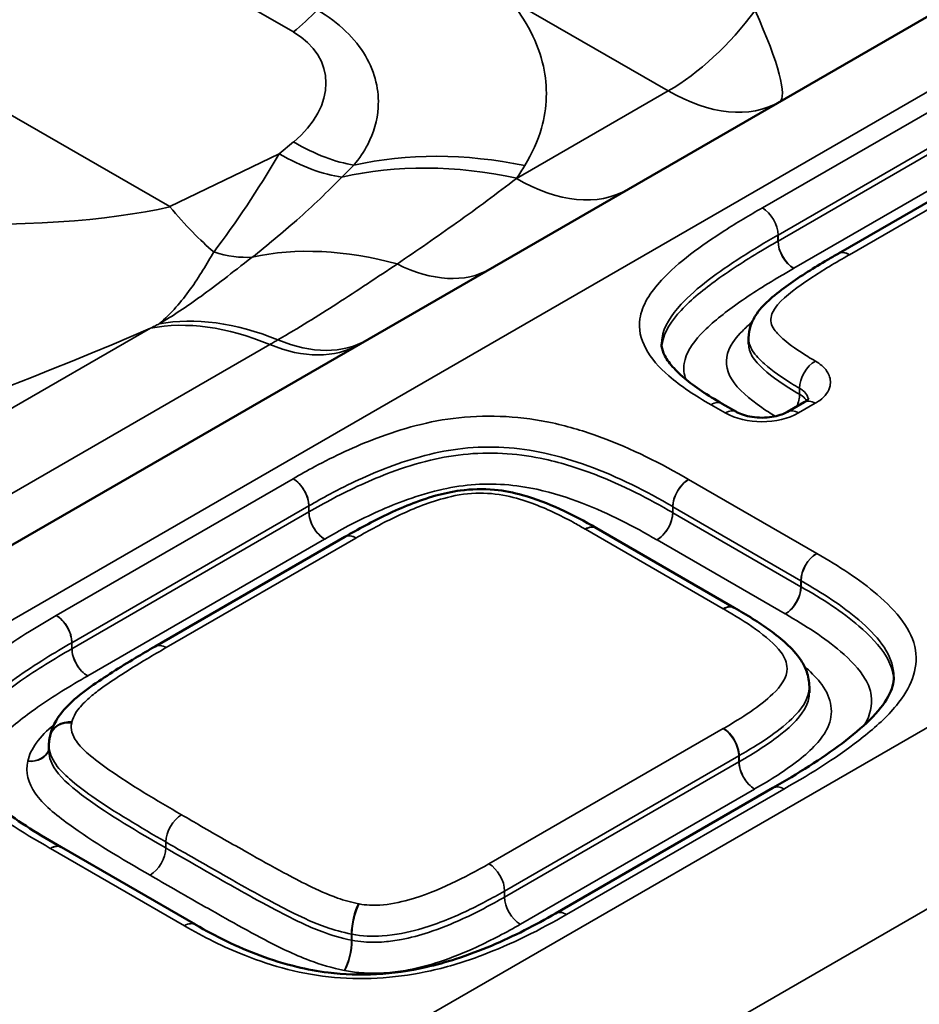
# Model space of a CAD drawing. Units: millimetres. Extents: x 40 to 4231, y -199 to 1148.
# Drawn here: x 1438 to 1448, y 586 to 597 of the extents above; entities that cross this region are included whole.
import ezdxf

# ---------------------------------------------------------------- set-up
doc = ezdxf.new("R2010")
doc.units = ezdxf.units.MM
doc.header["$LTSCALE"] = 4
doc.layers.add('Sichtbar (ISO)', color=7, linetype='Continuous', lineweight=50)
doc.layers.add('Sichtbar schmal (ISO)', color=7, linetype='Continuous', lineweight=35)

msp = doc.modelspace()

# ---------------------------------------------------------------- linework, layer by layer
at = {"layer": 'Sichtbar (ISO)'}
for p, q in [((1429.313, 585.883), (1448.563, 596.997)), ((1449.072, 595.285), (1446.918, 594.041)), ((1446.918, 594.041), (1446.917, 594.04)), ((1445.948, 593.129), (1445.948, 593.064)), ((1446.549, 592.435), (1446.369, 592.331)), ((1445.663, 592.419), (1445.661, 592.421)), ((1445.817, 592.331), (1445.663, 592.419)), ((1444.306, 591.074), (1444.304, 591.075)), ((1445.794, 590.215), (1444.306, 591.074)), ((1441.587, 590.979), (1439.538, 589.796)), ((1441.589, 590.98), (1441.587, 590.979)), ((1446.605, 589.361), (1446.605, 589.296)), ((1438.391, 588.727), (1438.391, 588.662)), ((1446.211, 588.267), (1443.863, 586.912)), ((1446.212, 588.268), (1446.211, 588.267)), ((1438.527, 587.626), (1438.524, 587.628)), ((1439.974, 586.791), (1438.527, 587.626)), ((1439.976, 586.79), (1439.974, 586.791))]:
    msp.add_line(p, q, dxfattribs=at)
msp.add_ellipse((1446.029, 590.202), major_axis=(-0.279, 0.061), ratio=0.228286, start_param=0.621026, end_param=0.633812, dxfattribs=at)
for points, knots in [([(1445.948, 593.129), (1445.948, 593.177), (1445.957, 593.221), (1445.987, 593.311), (1446.011, 593.353), (1446.082, 593.456), (1446.133, 593.505), (1446.245, 593.605), (1446.311, 593.655), (1446.446, 593.752), (1446.516, 593.798), (1446.657, 593.888), (1446.729, 593.931), (1446.84, 593.996), (1446.878, 594.018), (1446.917, 594.04)], [0.1156987, 0.1156987, 0.1156987, 0.1156987, 0.1274854, 0.1274854, 0.1432077, 0.1432077, 0.1712239, 0.1712239, 0.2088653, 0.2088653, 0.2465066, 0.2465066, 0.2841479, 0.2841479, 0.3039054, 0.3039054, 0.3039054, 0.3039054]), ([(1445.008, 593.063), (1445.008, 593.031), (1445.015, 593), (1445.046, 592.928), (1445.075, 592.882), (1445.151, 592.79), (1445.199, 592.743), (1445.311, 592.648), (1445.374, 592.601), (1445.511, 592.509), (1445.585, 592.464), (1445.661, 592.421)], [0.3292022, 0.3292022, 0.3292022, 0.3292022, 0.3717551, 0.3717551, 0.414308, 0.414308, 0.4568608, 0.4568608, 0.4994137, 0.4994137, 0.5419666, 0.5419666, 0.5419666, 0.5419666]), ([(1446.596, 592.474), (1446.596, 592.474), (1446.596, 592.474), (1446.596, 592.473), (1446.595, 592.471), (1446.589, 592.464), (1446.584, 592.459), (1446.569, 592.448), (1446.56, 592.441), (1446.549, 592.435)], [0.07631925, 0.07631925, 0.07631925, 0.07631925, 0.07683648, 0.07683648, 0.08783178, 0.08783178, 0.09882707, 0.09882707, 0.10982237, 0.10982237, 0.10982237, 0.10982237]), ([(1446.369, 592.331), (1446.353, 592.322), (1446.332, 592.312), (1446.284, 592.295), (1446.255, 592.287), (1446.192, 592.274), (1446.157, 592.27), (1446.085, 592.267), (1446.048, 592.269), (1445.978, 592.277), (1445.944, 592.283), (1445.885, 592.3), (1445.859, 592.309), (1445.83, 592.323), (1445.823, 592.327), (1445.817, 592.331)], [0, 0, 0, 0, 0.223571, 0.223571, 0.463261, 0.463261, 0.716671, 0.716671, 0.976726, 0.976726, 1.234638, 1.234638, 1.481571, 1.481571, 1.570796, 1.570796, 1.570796, 1.570796]), ([(1441.589, 590.98), (1441.732, 591.064), (1441.882, 591.146), (1442.204, 591.298), (1442.373, 591.37), (1442.653, 591.449), (1442.743, 591.469), (1442.953, 591.497), (1443.08, 591.501), (1443.31, 591.48), (1443.412, 591.458), (1443.653, 591.391), (1443.783, 591.339), (1444.048, 591.219), (1444.18, 591.148), (1444.304, 591.075)], [0, 0, 0, 0, 0.0738626, 0.0738626, 0.1477252, 0.1477252, 0.1782411, 0.1782411, 0.2173893, 0.2173893, 0.2518766, 0.2518766, 0.3060397, 0.3060397, 0.369313, 0.369313, 0.369313, 0.369313]), ([(1445.796, 590.214), (1445.862, 590.176), (1445.928, 590.137), (1446.056, 590.056), (1446.119, 590.014), (1446.241, 589.925), (1446.3, 589.879), (1446.412, 589.775), (1446.467, 589.72), (1446.54, 589.607), (1446.561, 589.567), (1446.594, 589.473), (1446.605, 589.417), (1446.605, 589.361)], [0, 0, 0, 0, 0.0333882, 0.0333882, 0.0667765, 0.0667765, 0.1001647, 0.1001647, 0.1335529, 0.1335529, 0.1492321, 0.1492321, 0.1669412, 0.1669412, 0.1669412, 0.1669412]), ([(1438.405, 588.836), (1438.418, 588.895), (1438.441, 588.948), (1438.509, 589.066), (1438.561, 589.124), (1438.687, 589.245), (1438.762, 589.303), (1438.918, 589.415), (1438.998, 589.468), (1439.16, 589.571), (1439.243, 589.622), (1439.396, 589.714), (1439.467, 589.755), (1439.538, 589.796)], [0.0001204, 0.0001204, 0.0001204, 0.0001204, 0.0195333, 0.0195333, 0.0501965, 0.0501965, 0.093753, 0.093753, 0.1373095, 0.1373095, 0.180866, 0.180866, 0.2177825, 0.2177825, 0.2177825, 0.2177825]), ([(1447.518, 589.468), (1447.518, 589.402), (1447.5, 589.333), (1447.413, 589.176), (1447.344, 589.09), (1447.171, 588.919), (1447.069, 588.833), (1446.848, 588.666), (1446.728, 588.584), (1446.477, 588.423), (1446.346, 588.345), (1446.212, 588.268)], [-0.3607366, -0.3607366, -0.3607366, -0.3607366, -0.2885893, -0.2885893, -0.216442, -0.216442, -0.1442946, -0.1442946, -0.0721473, -0.0721473, 0, 0, 0, 0]), ([(1438.391, 588.727), (1438.391, 588.735), (1438.391, 588.742), (1438.392, 588.757), (1438.393, 588.764), (1438.394, 588.779), (1438.395, 588.786), (1438.397, 588.801), (1438.399, 588.808), (1438.402, 588.822), (1438.404, 588.83), (1438.405, 588.837)], [0.25723335, 0.25723335, 0.25723335, 0.25723335, 0.25929508, 0.25929508, 0.26135681, 0.26135681, 0.26341853, 0.26341853, 0.26548026, 0.26548026, 0.26754199, 0.26754199, 0.26754199, 0.26754199]), ([(1437.406, 588.647), (1437.406, 588.592), (1437.42, 588.537), (1437.488, 588.41), (1437.547, 588.336), (1437.695, 588.189), (1437.781, 588.115), (1437.972, 587.971), (1438.075, 587.9), (1438.293, 587.761), (1438.407, 587.694), (1438.524, 587.628)], [0.3300283, 0.3300283, 0.3300283, 0.3300283, 0.3929296, 0.3929296, 0.4558308, 0.4558308, 0.5187321, 0.5187321, 0.5816333, 0.5816333, 0.6445345, 0.6445345, 0.6445345, 0.6445345]), ([(1439.976, 586.79), (1440.083, 586.727), (1440.194, 586.667), (1440.426, 586.555), (1440.547, 586.503), (1440.8, 586.409), (1440.933, 586.368), (1441.18, 586.308), (1441.292, 586.287), (1441.577, 586.252), (1441.755, 586.246), (1442.109, 586.266), (1442.288, 586.292), (1442.574, 586.356), (1442.683, 586.386), (1442.92, 586.463), (1443.047, 586.511), (1443.415, 586.667), (1443.645, 586.786), (1443.863, 586.912)], [0, 0, 0, 0, 0.0597154, 0.0597154, 0.1194307, 0.1194307, 0.1791461, 0.1791461, 0.2268506, 0.2268506, 0.2971052, 0.2971052, 0.3704178, 0.3704178, 0.4185576, 0.4185576, 0.478273, 0.478273, 0.5971536, 0.5971536, 0.5971536, 0.5971536])]:
    msp.add_open_spline(points, degree=3, knots=knots, dxfattribs=at)
at = {"layer": 'Sichtbar schmal (ISO)'}
for p, q in [((1504.278, 628.352), (940.855, 303.06)), ((946.803, 299.626), (1510.226, 624.918)), ((1511.426, 623.651), (948.003, 298.359)), ((1396.117, 622.366), (1441.032, 596.435)), ((1439.697, 594.548), (1393.656, 621.13)), ((1445.081, 595.799), (1443.359, 596.793)), ((1448.349, 595.834), (1446.098, 594.535)), ((1443.44, 594.851), (1445.081, 595.799)), ((1446.268, 594.241), (1448.518, 595.54)), ((1446.268, 594.176), (1448.518, 595.475)), ((1441.032, 595.247), (1440.878, 595.12)), ((1447.038, 594.029), (1449.192, 595.273)), ((1440.878, 595.12), (1439.697, 594.548)), ((1448.688, 595.181), (1446.437, 593.882)), ((1446.266, 594.175), (1446.266, 594.24)), ((1446.268, 594.241), (1446.268, 594.176)), ((1432.383, 589.133), (1439.487, 593.234)), ((1433.673, 588.957), (1440.777, 593.058)), ((1446.5, 592.521), (1446.5, 592.586)), ((1445.543, 592.408), (1445.697, 592.319)), ((1446.489, 592.319), (1446.669, 592.423)), ((1441.028, 591.608), (1438.47, 590.131)), ((1446.684, 590.801), (1445.3, 591.6)), ((1438.64, 589.837), (1441.198, 591.314)), ((1441.198, 591.249), (1441.198, 591.314)), ((1441.199, 591.315), (1441.199, 591.25)), ((1445.129, 591.242), (1445.129, 591.307)), ((1445.13, 591.306), (1446.514, 590.507)), ((1445.13, 591.306), (1445.13, 591.241)), ((1438.64, 589.772), (1441.198, 591.249)), ((1445.13, 591.241), (1446.514, 590.442)), ((1444.186, 591.062), (1445.674, 590.203)), ((1441.368, 590.955), (1438.81, 589.478)), ((1439.658, 589.784), (1441.707, 590.967)), ((1446.344, 590.148), (1444.96, 590.947)), ((1446.514, 590.442), (1446.514, 590.507)), ((1446.515, 590.506), (1446.515, 590.441)), ((1438.639, 589.771), (1438.639, 589.837)), ((1438.64, 589.837), (1438.64, 589.772)), ((1445.674, 588.909), (1443.143, 587.448)), ((1443.313, 587.154), (1445.844, 588.615)), ((1445.844, 588.55), (1445.844, 588.615)), ((1445.846, 588.617), (1445.846, 588.551)), ((1443.313, 587.089), (1445.844, 588.55)), ((1446.014, 588.256), (1443.483, 586.795)), ((1443.983, 586.9), (1446.331, 588.256)), ((1439.653, 587.684), (1439.653, 587.619)), ((1438.407, 587.614), (1439.854, 586.779)), ((1443.313, 587.154), (1443.313, 587.089)), ((1441.66, 586.623), (1441.66, 586.689)), ((1441.664, 586.688), (1441.664, 586.623))]:
    msp.add_line(p, q, dxfattribs=at)
for centre, major_axis, ratio, start_param, end_param in [((1440.679, 598.148), (1.2, 2.078), 0.57735, 4.13643, 4.295501), ((1445.081, 597.758), (-1.2, -2.078), 0.57735, 0.785398, 1.371084), ((1445.081, 597.758), (1.2, -2.078), 0.137544, 0, 0.940659), ((1440.183, 595.736), (1.185, 0.278), 0.680497, 5.339628, 6.910424), ((1445.081, 597.758), (1.2, -2.078), 0.57735, 5.497787, 6.283185), ((1440.679, 596.96), (1.525, -1.853), 0.444696, 5.41288, 5.827281), ((1440.29, 597.975), (2.082, 5.206), 0.317986, 3.996251, 4.263584), ((1440.525, 596.833), (1.525, -1.853), 0.444696, 5.41288, 5.844196), ((1443.53, 591.399), (3.739, -2.319), 0.7687, 2.015682, 2.477251), ((1443.444, 591.263), (3.682, -2.408), 0.763848, 2.034132, 2.510719), ((1420.425, 580.295), (22.519, 16.458), 0.064288, 5.880268, 5.897182), ((1420.425, 583.887), (23.508, 12.979), 0.178069, 5.958859, 5.975774), ((1443.44, 596.811), (1.2, -2.078), 0.57735, 5.497787, 6.283185), ((1432.705, 596.572), (7.952, -1.413), 0.214961, 4.79864, 5.823588), ((1439.109, 597.403), (-1.744, 3.6), 0.252833, 2.35526, 2.622594), ((1446.098, 594.339), (-0.119, 0.208), 0.573823, 3.930018, 5.500814), ((1446.098, 594.339), (0.12, -0.208), 0.57735, 0.785398, 2.356194), ((1446.435, 594.076), (0.119, -0.208), 0.573823, 3.930018, 5.500814), ((1446.437, 594.078), (-0.12, 0.208), 0.57735, 0.785398, 2.356194), ((1439.534, 596.065), (1.41, -1.942), 0.498831, 5.696379, 5.976261), ((1442.514, 590.218), (-2.934, 3.279), 0.686113, 5.464755, 5.914982), ((1447.035, 593.832), (-0.119, 0.209), 0.572666, 5.501795, 6.283185), ((1447.038, 593.833), (-0.12, 0.208), 0.57735, 5.497787, 6.283185), ((1441.953, 595.952), (1.2, -2.078), 0.550486, 5.593627, 6.283185), ((1441.214, 589.249), (-2.2, 3.811), 0.57735, 5.638563, 6.086252), ((1441.305, 589.302), (-2.231, 3.793), 0.582664, 5.6338, 6.074232), ((1434.275, 592.949), (9.16, 2.938), 0.161244, 4.408659, 5.265056), ((1440.625, 595.185), (1.2, -2.078), 0.575588, 5.638459, 6.283185), ((1440.539, 595.136), (1.2, -2.078), 0.57735, 5.638563, 6.283185), ((1446.67, 592.684), (0.12, 0.208), 0.578416, 0.786324, 2.35712), ((1445.543, 592.212), (0.119, 0.209), 0.572523, 0, 0.781269), ((1445.543, 592.212), (0.12, 0.208), 0.57735, 0, 0.785398), ((1446.33, 592.423), (-0.12, -0.208), 0.578416, 1.73388, 2.35712), ((1446.669, 592.227), (-0.12, 0.208), 0.57735, 5.497787, 6.283185), ((1445.697, 592.123), (0.12, 0.208), 0.57735, 0, 0.785398), ((1446.489, 592.123), (-0.12, 0.208), 0.57735, 5.497787, 6.283185), ((1446.093, 592.548), (0.56, 0), 0.57735, 3.926991, 5.497787), ((1441.028, 591.412), (-0.12, 0.208), 0.57735, 3.926991, 5.497787), ((1441.029, 591.412), (0.121, -0.207), 0.580991, 0.782215, 2.353012), ((1445.3, 591.404), (0.121, 0.207), 0.580753, 0.788371, 2.359168), ((1445.3, 591.404), (-0.12, -0.208), 0.57735, 3.926991, 5.497787), ((1441.368, 591.151), (0.12, -0.208), 0.57735, 3.926991, 5.497787), ((1441.37, 591.152), (-0.121, 0.207), 0.580991, 0.782215, 2.353012), ((1444.958, 591.144), (-0.121, -0.207), 0.580753, 0.788371, 2.359168), ((1444.96, 591.143), (0.12, 0.208), 0.57735, 3.926991, 5.497787), ((1444.182, 590.868), (0.122, 0.207), 0.582298, 0, 0.789739), ((1444.186, 590.866), (0.12, 0.208), 0.57735, 0, 0.785398), ((1441.707, 590.771), (-0.12, 0.208), 0.57735, 5.497787, 6.283185), ((1441.71, 590.773), (-0.121, 0.207), 0.581859, 5.493836, 6.283185), ((1446.684, 590.605), (0.12, 0.208), 0.57735, 0.785398, 2.356194), ((1446.684, 590.605), (-0.119, -0.208), 0.573696, 3.923856, 5.494652), ((1446.344, 590.344), (-0.12, -0.208), 0.57735, 0.785398, 2.356194), ((1446.347, 590.343), (0.119, 0.208), 0.573696, 3.923856, 5.494652), ((1445.674, 590.007), (0.12, 0.208), 0.57735, 0, 0.785398), ((1445.678, 590.005), (0.118, 0.209), 0.572163, 0, 0.780966), ((1438.47, 589.935), (0.12, -0.208), 0.57735, 0.785398, 2.356194), ((1438.47, 589.935), (-0.119, 0.208), 0.574181, 3.929713, 5.50051), ((1438.808, 589.673), (0.119, -0.208), 0.574181, 3.929713, 5.50051), ((1438.81, 589.674), (-0.12, 0.208), 0.57735, 0.785398, 2.356194), ((1439.658, 589.588), (-0.12, 0.208), 0.57735, 5.497787, 6.283185), ((1438.64, 588.785), (-0.235, 0.05), 0.810506, 4.881752, 6.277036), ((1438.637, 588.775), (-0.232, 0.062), 0.807042, 4.923772, 6.283185), ((1445.674, 588.713), (0.12, -0.208), 0.57735, 0.785398, 2.356194), ((1445.678, 588.715), (0.118, -0.209), 0.572211, 0.78979, 2.360587), ((1438.163, 588.753), (0.235, -0.05), 0.810506, 4.881752, 6.156266), ((1438.163, 588.752), (0.232, -0.062), 0.807042, 4.923772, 6.217875), ((1446.014, 588.452), (-0.12, 0.208), 0.57735, 0.785398, 2.356194), ((1446.014, 588.452), (-0.118, 0.209), 0.572211, 0.78979, 2.360587), ((1446.331, 588.06), (-0.12, 0.208), 0.57735, 5.497787, 6.283185), ((1446.331, 588.06), (-0.119, 0.208), 0.574263, 5.50044, 6.283185), ((1439.823, 587.782), (0.12, 0.208), 0.57735, 0.785398, 2.356194), ((1438.406, 587.419), (0.118, 0.209), 0.570469, 0, 0.779543), ((1438.407, 587.418), (0.12, 0.208), 0.57735, 0, 0.785398), ((1439.483, 587.521), (0.12, 0.208), 0.57735, 3.926991, 5.497787), ((1443.143, 587.252), (0.12, -0.208), 0.57735, 0.785398, 2.356194), ((1441.736, 586.82), (-0.046, -0.236), 0.259614, 3.782408, 5.353204), ((1441.743, 586.819), (-0.047, -0.235), 0.269507, 3.784511, 5.355308), ((1443.483, 586.991), (-0.12, 0.208), 0.57735, 0.785398, 2.356194), ((1443.983, 586.704), (-0.12, 0.208), 0.57735, 5.497787, 6.283185), ((1439.854, 586.583), (0.12, 0.208), 0.57735, 0, 0.785398), ((1439.854, 586.583), (0.121, 0.207), 0.581555, 0, 0.78908), ((1441.584, 586.492), (0.046, 0.236), 0.259614, 3.782408, 5.353204), ((1441.585, 586.492), (-0.047, -0.235), 0.269507, 0.642919, 2.213715)]:
    msp.add_ellipse(centre, major_axis=major_axis, ratio=ratio, start_param=start_param, end_param=end_param, dxfattribs=at)
for points, knots in [([(1443.359, 596.793), (1443.548, 596.563), (1443.676, 596.317), (1443.781, 595.842), (1443.774, 595.617), (1443.672, 595.259), (1443.611, 595.123), (1443.53, 594.992)], [-0.4010501, -0.4010501, -0.4010501, -0.4010501, -0.2357351, -0.2357351, -0.0906673, -0.0906673, 0, 0, 0, 0]), ([(1441.685, 594.997), (1441.744, 595.068), (1441.794, 595.143), (1441.899, 595.346), (1441.938, 595.48), (1441.959, 595.799), (1441.919, 595.991), (1441.703, 596.359), (1441.527, 596.536), (1441.29, 596.673)], [0, 0, 0, 0, 0.0906673, 0.0906673, 0.2357351, 0.2357351, 0.4243231, 0.4243231, 0.6061186, 0.6061186, 0.6061186, 0.6061186]), ([(1440.586, 594.001), (1440.751, 594.132), (1440.913, 594.267), (1441.24, 594.556), (1441.404, 594.711), (1441.555, 594.867)], [0, 0, 0, 0, 0.1205754, 0.1205754, 0.2549735, 0.2549735, 0.2549735, 0.2549735]), ([(1442.151, 593.928), (1442.371, 594.076), (1442.586, 594.225), (1443.019, 594.534), (1443.235, 594.694), (1443.44, 594.851)], [0, 0, 0, 0, 0.1242306, 0.1242306, 0.2589546, 0.2589546, 0.2589546, 0.2589546]), ([(1446.098, 594.535), (1445.959, 594.456), (1445.822, 594.374), (1445.433, 594.124), (1445.191, 593.951), (1445.008, 593.754), (1444.886, 593.624), (1444.798, 593.483), (1444.74, 593.118), (1444.876, 592.901), (1445.217, 592.607), (1445.375, 592.503), (1445.543, 592.408)], [0, 0, 0, 0, 0.0732643, 0.0732643, 0.2173206, 0.2173206, 0.2173206, 0.3126903, 0.3126903, 0.4537834, 0.4537834, 0.5419666, 0.5419666, 0.5419666, 0.5419666]), ([(1446.098, 594.535), (1446.098, 594.535), (1446.098, 594.535), (1446.098, 594.535), (1446.098, 594.535), (1446.098, 594.535)], [-0.00006091477, -0.00006091477, -0.00006091477, -0.00006091477, -0.00003045738, -0.00003045738, 0, 0, 0, 0]), ([(1445.009, 593.063), (1445.009, 593.084), (1445.01, 593.106), (1445.033, 593.251), (1445.109, 593.375), (1445.219, 593.493), (1445.387, 593.673), (1445.619, 593.841), (1445.997, 594.083), (1446.13, 594.163), (1446.266, 594.24)], [-0.3292022, -0.3292022, -0.3292022, -0.3292022, -0.3126903, -0.3126903, -0.2173206, -0.2173206, -0.2173206, -0.0732643, -0.0732643, 0, 0, 0, 0]), ([(1446.266, 594.24), (1446.267, 594.24), (1446.267, 594.241), (1446.267, 594.241), (1446.267, 594.241), (1446.268, 594.241)], [0, 0, 0, 0, 0.00003045738, 0.00003045738, 0.00006091477, 0.00006091477, 0.00006091477, 0.00006091477]), ([(1445.01, 593.035), (1445.011, 593.044), (1445.012, 593.054), (1445.036, 593.199), (1445.118, 593.319), (1445.219, 593.427), (1445.333, 593.55), (1445.467, 593.657), (1445.769, 593.875), (1445.94, 593.983), (1446.165, 594.117), (1446.216, 594.146), (1446.266, 594.175)], [-0.2755976, -0.2755976, -0.2755976, -0.2755976, -0.2705365, -0.2705365, -0.1995355, -0.1995355, -0.1995355, -0.118098, -0.118098, -0.0261486, -0.0261486, 0, 0, 0, 0]), ([(1446.266, 594.175), (1446.267, 594.175), (1446.267, 594.175), (1446.267, 594.175), (1446.267, 594.176), (1446.268, 594.176)], [0, 0, 0, 0, 0.0002132017, 0.0002132017, 0.0004264034, 0.0004264034, 0.0004264034, 0.0004264034]), ([(1440.172, 594.059), (1440.099, 593.932), (1440.017, 593.793), (1439.823, 593.524), (1439.712, 593.393), (1439.582, 593.282)], [0, 0, 0, 0, 0.0808854, 0.0808854, 0.1586134, 0.1586134, 0.1586134, 0.1586134]), ([(1446.67, 592.88), (1446.642, 592.896), (1446.614, 592.912), (1446.49, 592.989), (1446.397, 593.052), (1446.279, 593.158), (1446.241, 593.196), (1446.215, 593.238), (1446.185, 593.286), (1446.182, 593.34), (1446.214, 593.423), (1446.236, 593.456), (1446.353, 593.592), (1446.483, 593.683), (1446.749, 593.861), (1446.891, 593.945), (1447.035, 594.027)], [0, 0, 0, 0, 0.0147234, 0.0147234, 0.067902, 0.067902, 0.0963971, 0.0963971, 0.0963971, 0.1296057, 0.1296057, 0.1519527, 0.1519527, 0.2279291, 0.2279291, 0.3039054, 0.3039054, 0.3039054, 0.3039054]), ([(1447.035, 594.027), (1447.036, 594.028), (1447.036, 594.028), (1447.037, 594.029), (1447.038, 594.029), (1447.038, 594.029)], [-0.0005655992, -0.0005655992, -0.0005655992, -0.0005655992, -0.0002827996, -0.0002827996, 0, 0, 0, 0]), ([(1439.582, 593.282), (1439.729, 593.368), (1439.878, 593.467), (1440.197, 593.698), (1440.357, 593.825), (1440.586, 594.001)], [0, 0, 0, 0, 0.1248385, 0.1248385, 0.2496769, 0.2496769, 0.2496769, 0.2496769]), ([(1440.865, 593.109), (1441.084, 593.236), (1441.296, 593.367), (1441.725, 593.643), (1441.941, 593.788), (1442.151, 593.928)], [0, 0, 0, 0, 0.1097229, 0.1097229, 0.2305527, 0.2305527, 0.2305527, 0.2305527]), ([(1446.435, 593.88), (1446.385, 593.852), (1446.336, 593.823), (1446.116, 593.693), (1445.95, 593.588), (1445.661, 593.379), (1445.534, 593.277), (1445.43, 593.166), (1445.34, 593.069), (1445.271, 592.964), (1445.243, 592.796), (1445.25, 592.737), (1445.273, 592.68)], [0, 0, 0, 0, 0.0261486, 0.0261486, 0.118098, 0.118098, 0.1995355, 0.1995355, 0.1995355, 0.2705365, 0.2705365, 0.308458, 0.308458, 0.308458, 0.308458]), ([(1446.437, 593.882), (1446.437, 593.882), (1446.437, 593.881), (1446.436, 593.881), (1446.435, 593.881), (1446.435, 593.88)], [-0.0004264034, -0.0004264034, -0.0004264034, -0.0004264034, -0.0002132017, -0.0002132017, 0, 0, 0, 0]), ([(1439.487, 593.234), (1439.502, 593.242), (1439.518, 593.25), (1439.55, 593.266), (1439.566, 593.274), (1439.582, 593.282)], [0, 0, 0, 0, 0.00813621, 0.00813621, 0.01627242, 0.01627242, 0.01627242, 0.01627242]), ([(1446.236, 592.283), (1446.186, 592.314), (1446.137, 592.345), (1445.956, 592.471), (1445.835, 592.572), (1445.764, 592.686), (1445.701, 592.786), (1445.694, 592.897), (1445.765, 593.071), (1445.816, 593.14), (1445.881, 593.204), (1445.913, 593.237), (1445.948, 593.268), (1445.984, 593.299)], [0.016791, 0.016791, 0.016791, 0.016791, 0.0439674, 0.0439674, 0.1224618, 0.1224618, 0.1224618, 0.1909676, 0.1909676, 0.2387664, 0.2387664, 0.2387664, 0.2629221, 0.2629221, 0.2629221, 0.2629221]), ([(1440.777, 593.058), (1440.792, 593.066), (1440.806, 593.075), (1440.836, 593.092), (1440.85, 593.1), (1440.865, 593.109)], [0, 0, 0, 0, 0.00757861, 0.00757861, 0.01517028, 0.01517028, 0.01517028, 0.01517028]), ([(1445.95, 593.129), (1445.951, 593.084), (1445.963, 593.037), (1445.989, 592.995), (1446.025, 592.938), (1446.071, 592.892), (1446.208, 592.77), (1446.308, 592.702), (1446.441, 592.62), (1446.47, 592.603), (1446.5, 592.586)], [-0.1156987, -0.1156987, -0.1156987, -0.1156987, -0.0963971, -0.0963971, -0.0963971, -0.067902, -0.067902, -0.0147234, -0.0147234, 0, 0, 0, 0]), ([(1445.949, 593.065), (1445.949, 593.019), (1445.962, 592.973), (1445.989, 592.929), (1446.046, 592.839), (1446.151, 592.748), (1446.345, 592.614), (1446.421, 592.566), (1446.5, 592.521)], [-0.1624794, -0.1624794, -0.1624794, -0.1624794, -0.1224618, -0.1224618, -0.1224618, -0.0439674, -0.0439674, 0, 0, 0, 0]), ([(1446.669, 592.423), (1446.686, 592.433), (1446.702, 592.444), (1446.777, 592.5), (1446.816, 592.554), (1446.838, 592.654), (1446.832, 592.698), (1446.796, 592.772), (1446.771, 592.803), (1446.718, 592.849), (1446.695, 592.865), (1446.67, 592.88)], [-0.1098224, -0.1098224, -0.1098224, -0.1098224, -0.1006688, -0.1006688, -0.0638042, -0.0638042, -0.0354468, -0.0354468, -0.0136334, -0.0136334, 0, 0, 0, 0]), ([(1446.5, 592.586), (1446.514, 592.578), (1446.527, 592.568), (1446.557, 592.542), (1446.572, 592.525), (1446.587, 592.494), (1446.591, 592.481), (1446.592, 592.468)], [0, 0, 0, 0, 0.01363337, 0.01363337, 0.03544675, 0.03544675, 0.05017069, 0.05017069, 0.05017069, 0.05017069]), ([(1446.5, 592.521), (1446.522, 592.508), (1446.541, 592.493), (1446.563, 592.468), (1446.569, 592.46), (1446.575, 592.452)], [-0.01568891, -0.01568891, -0.01568891, -0.01568891, -0.01268891, -0.01268891, -0.011251989, -0.011251989, -0.011251989, -0.011251989]), ([(1445.543, 592.408), (1445.543, 592.408), (1445.543, 592.408), (1445.543, 592.408), (1445.543, 592.408), (1445.543, 592.408)], [-0.00008327276, -0.00008327276, -0.00008327276, -0.00008327276, -0.00004163638, -0.00004163638, 0, 0, 0, 0]), ([(1445.3, 591.6), (1445.007, 591.771), (1444.691, 591.933), (1444.179, 592.12), (1444.01, 592.172), (1443.831, 592.211), (1443.508, 592.281), (1443.155, 592.304), (1442.498, 592.233), (1442.202, 592.148), (1441.694, 591.957), (1441.473, 591.852), (1441.183, 591.697), (1441.105, 591.653), (1441.029, 591.608)], [0, 0, 0, 0, 0.155862, 0.155862, 0.2269202, 0.2269202, 0.2269202, 0.3551107, 0.3551107, 0.4760016, 0.4760016, 0.5826434, 0.5826434, 0.6234481, 0.6234481, 0.6234481, 0.6234481]), ([(1441.199, 591.315), (1441.274, 591.358), (1441.349, 591.401), (1441.628, 591.55), (1441.84, 591.65), (1442.316, 591.83), (1442.584, 591.905), (1443.155, 591.967), (1443.459, 591.948), (1443.747, 591.885), (1443.906, 591.85), (1444.062, 591.803), (1444.539, 591.629), (1444.845, 591.473), (1445.129, 591.307)], [-0.6234481, -0.6234481, -0.6234481, -0.6234481, -0.5826434, -0.5826434, -0.4760016, -0.4760016, -0.3551107, -0.3551107, -0.2269202, -0.2269202, -0.2269202, -0.155862, -0.155862, 0, 0, 0, 0]), ([(1441.199, 591.25), (1441.284, 591.299), (1441.372, 591.348), (1441.656, 591.498), (1441.862, 591.595), (1442.221, 591.728), (1442.362, 591.773), (1442.513, 591.809), (1442.641, 591.84), (1442.776, 591.863), (1443.199, 591.9), (1443.49, 591.876), (1443.747, 591.82), (1443.944, 591.777), (1444.12, 591.719), (1444.598, 591.535), (1444.874, 591.391), (1445.129, 591.242)], [-0.5289247, -0.5289247, -0.5289247, -0.5289247, -0.4848963, -0.4848963, -0.3905971, -0.3905971, -0.3360053, -0.3360053, -0.3360053, -0.2908297, -0.2908297, -0.2011962, -0.2011962, -0.2011962, -0.1322312, -0.1322312, 0, 0, 0, 0]), ([(1441.029, 591.608), (1441.029, 591.608), (1441.029, 591.608), (1441.028, 591.608), (1441.028, 591.608), (1441.028, 591.608)], [-0.00006325751, -0.00006325751, -0.00006325751, -0.00006325751, -0.00003162876, -0.00003162876, 0, 0, 0, 0]), ([(1445.3, 591.6), (1445.3, 591.6), (1445.3, 591.6), (1445.3, 591.6), (1445.3, 591.6), (1445.3, 591.6)], [-0.00005911136, -0.00005911136, -0.00005911136, -0.00005911136, -0.00002955568, -0.00002955568, 0, 0, 0, 0]), ([(1444.958, 590.948), (1444.71, 591.093), (1444.444, 591.232), (1443.997, 591.404), (1443.836, 591.456), (1443.662, 591.494), (1443.436, 591.543), (1443.192, 591.563), (1442.833, 591.532), (1442.717, 591.512), (1442.606, 591.485), (1442.471, 591.453), (1442.341, 591.412), (1442.007, 591.288), (1441.811, 591.196), (1441.537, 591.052), (1441.453, 591.005), (1441.37, 590.956)], [0, 0, 0, 0, 0.1322312, 0.1322312, 0.2011962, 0.2011962, 0.2011962, 0.2908297, 0.2908297, 0.3360053, 0.3360053, 0.3360053, 0.3905971, 0.3905971, 0.4848963, 0.4848963, 0.5289247, 0.5289247, 0.5289247, 0.5289247]), ([(1441.71, 590.969), (1441.851, 591.051), (1441.998, 591.131), (1442.309, 591.278), (1442.472, 591.346), (1442.655, 591.396), (1442.764, 591.426), (1442.881, 591.447), (1443.115, 591.456), (1443.229, 591.445), (1443.335, 591.423), (1443.431, 591.403), (1443.521, 591.375), (1443.767, 591.285), (1443.914, 591.214), (1444.097, 591.114), (1444.14, 591.089), (1444.182, 591.064)], [0, 0, 0, 0, 0.0750922, 0.0750922, 0.1501794, 0.1501794, 0.1501794, 0.1952398, 0.1952398, 0.2375215, 0.2375215, 0.2375215, 0.2753964, 0.2753964, 0.346639, 0.346639, 0.369313, 0.369313, 0.369313, 0.369313]), ([(1441.198, 591.314), (1441.198, 591.314), (1441.198, 591.314), (1441.199, 591.315), (1441.199, 591.315), (1441.199, 591.315)], [0, 0, 0, 0, 0.00003162876, 0.00003162876, 0.00006325751, 0.00006325751, 0.00006325751, 0.00006325751]), ([(1445.129, 591.307), (1445.129, 591.307), (1445.129, 591.307), (1445.13, 591.306), (1445.13, 591.306), (1445.13, 591.306)], [0, 0, 0, 0, 0.00002955568, 0.00002955568, 0.00005911136, 0.00005911136, 0.00005911136, 0.00005911136]), ([(1441.198, 591.249), (1441.198, 591.249), (1441.198, 591.249), (1441.199, 591.249), (1441.199, 591.249), (1441.199, 591.25)], [-0.0004428026, -0.0004428026, -0.0004428026, -0.0004428026, -0.0002214013, -0.0002214013, 0, 0, 0, 0]), ([(1445.129, 591.242), (1445.129, 591.241), (1445.129, 591.241), (1445.13, 591.241), (1445.13, 591.241), (1445.13, 591.241)], [-0.0004137795, -0.0004137795, -0.0004137795, -0.0004137795, -0.0002068898, -0.0002068898, 0, 0, 0, 0]), ([(1444.182, 591.064), (1444.183, 591.064), (1444.183, 591.064), (1444.184, 591.063), (1444.185, 591.063), (1444.186, 591.062)], [-0.0006024829, -0.0006024829, -0.0006024829, -0.0006024829, -0.0003012414, -0.0003012414, 0, 0, 0, 0]), ([(1441.37, 590.956), (1441.37, 590.956), (1441.369, 590.956), (1441.369, 590.955), (1441.368, 590.955), (1441.368, 590.955)], [0, 0, 0, 0, 0.0002214013, 0.0002214013, 0.0004428026, 0.0004428026, 0.0004428026, 0.0004428026]), ([(1441.707, 590.967), (1441.707, 590.967), (1441.708, 590.968), (1441.709, 590.968), (1441.71, 590.969), (1441.71, 590.969)], [-0.0005488034, -0.0005488034, -0.0005488034, -0.0005488034, -0.0002744017, -0.0002744017, 0, 0, 0, 0]), ([(1444.96, 590.947), (1444.96, 590.947), (1444.96, 590.947), (1444.959, 590.948), (1444.959, 590.948), (1444.958, 590.948)], [0, 0, 0, 0, 0.0002068898, 0.0002068898, 0.0004137795, 0.0004137795, 0.0004137795, 0.0004137795]), ([(1446.331, 588.256), (1446.638, 588.431), (1446.934, 588.617), (1447.322, 588.926), (1447.445, 589.038), (1447.545, 589.158), (1447.7, 589.344), (1447.784, 589.551), (1447.716, 589.974), (1447.548, 590.177), (1447.15, 590.518), (1446.923, 590.665), (1446.684, 590.801)], [0, 0, 0, 0, 0.1618763, 0.1618763, 0.2478257, 0.2478257, 0.2478257, 0.3806487, 0.3806487, 0.5214109, 0.5214109, 0.6475051, 0.6475051, 0.6475051, 0.6475051]), ([(1446.684, 590.801), (1446.684, 590.801), (1446.684, 590.801), (1446.684, 590.801), (1446.684, 590.801), (1446.684, 590.801)], [-0.00006310302, -0.00006310302, -0.00006310302, -0.00006310302, -0.00003155151, -0.00003155151, 0, 0, 0, 0]), ([(1446.514, 590.507), (1446.514, 590.507), (1446.514, 590.507), (1446.515, 590.507), (1446.515, 590.507), (1446.515, 590.506)], [0, 0, 0, 0, 0.00003155151, 0.00003155151, 0.00006310302, 0.00006310302, 0.00006310302, 0.00006310302]), ([(1446.514, 590.442), (1446.514, 590.442), (1446.514, 590.442), (1446.515, 590.441), (1446.515, 590.441), (1446.515, 590.441)], [-0.0004417211, -0.0004417211, -0.0004417211, -0.0004417211, -0.0002208606, -0.0002208606, 0, 0, 0, 0]), ([(1446.515, 590.506), (1446.747, 590.374), (1446.963, 590.233), (1447.336, 589.915), (1447.482, 589.735), (1447.516, 589.521), (1447.518, 589.495), (1447.518, 589.468)], [-0.6475051, -0.6475051, -0.6475051, -0.6475051, -0.5214109, -0.5214109, -0.3806487, -0.3806487, -0.3607366, -0.3607366, -0.3607366, -0.3607366]), ([(1446.515, 590.441), (1446.741, 590.313), (1446.957, 590.174), (1447.258, 589.916), (1447.364, 589.807), (1447.437, 589.684), (1447.476, 589.618), (1447.502, 589.548), (1447.515, 589.464), (1447.516, 589.451), (1447.517, 589.438)], [-0.5530099, -0.5530099, -0.5530099, -0.5530099, -0.4383267, -0.4383267, -0.3654953, -0.3654953, -0.3654953, -0.3267942, -0.3267942, -0.3199164, -0.3199164, -0.3199164, -0.3199164]), ([(1445.674, 590.203), (1445.675, 590.203), (1445.675, 590.202), (1445.677, 590.202), (1445.677, 590.201), (1445.678, 590.201)], [-0.000626092, -0.000626092, -0.000626092, -0.000626092, -0.000313046, -0.000313046, 0, 0, 0, 0]), ([(1445.678, 590.201), (1445.8, 590.132), (1445.918, 590.059), (1446.132, 589.905), (1446.231, 589.823), (1446.299, 589.732), (1446.34, 589.677), (1446.364, 589.619), (1446.365, 589.46), (1446.297, 589.366), (1446.14, 589.215), (1446.057, 589.152), (1445.877, 589.028), (1445.779, 588.969), (1445.678, 588.911)], [0, 0, 0, 0, 0.0640547, 0.0640547, 0.1281044, 0.1281044, 0.1281044, 0.1665422, 0.1665422, 0.2298675, 0.2298675, 0.2811834, 0.2811834, 0.3342129, 0.3342129, 0.3342129, 0.3342129]), ([(1438.47, 590.131), (1438.372, 590.075), (1438.275, 590.017), (1437.952, 589.816), (1437.736, 589.667), (1437.393, 589.36), (1437.257, 589.201), (1437.131, 588.835), (1437.177, 588.624), (1437.319, 588.438), (1437.388, 588.348), (1437.474, 588.262), (1437.805, 587.974), (1438.099, 587.788), (1438.406, 587.615)], [0, 0, 0, 0, 0.0518446, 0.0518446, 0.1772971, 0.1772971, 0.2889608, 0.2889608, 0.419862, 0.419862, 0.419862, 0.4834009, 0.4834009, 0.6445345, 0.6445345, 0.6445345, 0.6445345]), ([(1438.47, 590.131), (1438.47, 590.131), (1438.47, 590.131), (1438.47, 590.131), (1438.47, 590.131), (1438.47, 590.131)], [-0.0000547472, -0.0000547472, -0.0000547472, -0.0000547472, -0.0000273736, -0.0000273736, 0, 0, 0, 0]), ([(1446.347, 590.147), (1446.346, 590.147), (1446.346, 590.147), (1446.345, 590.148), (1446.345, 590.148), (1446.344, 590.148)], [0, 0, 0, 0, 0.0002208606, 0.0002208606, 0.0004417211, 0.0004417211, 0.0004417211, 0.0004417211]), ([(1447.205, 588.955), (1447.262, 589.056), (1447.29, 589.162), (1447.265, 589.328), (1447.243, 589.387), (1447.209, 589.443), (1447.147, 589.55), (1447.051, 589.65), (1446.771, 589.889), (1446.564, 590.022), (1446.347, 590.147)], [0.2582337, 0.2582337, 0.2582337, 0.2582337, 0.3267942, 0.3267942, 0.3654953, 0.3654953, 0.3654953, 0.4383267, 0.4383267, 0.5530099, 0.5530099, 0.5530099, 0.5530099]), ([(1437.407, 588.647), (1437.407, 588.702), (1437.416, 588.756), (1437.485, 588.955), (1437.605, 589.098), (1437.926, 589.385), (1438.134, 589.53), (1438.448, 589.726), (1438.543, 589.782), (1438.639, 589.837)], [-0.3300283, -0.3300283, -0.3300283, -0.3300283, -0.2889608, -0.2889608, -0.1772971, -0.1772971, -0.0518446, -0.0518446, 0, 0, 0, 0]), ([(1437.408, 588.617), (1437.422, 588.784), (1437.529, 588.941), (1437.782, 589.201), (1437.928, 589.315), (1438.259, 589.546), (1438.447, 589.662), (1438.639, 589.771)], [-0.2764402, -0.2764402, -0.2764402, -0.2764402, -0.1863398, -0.1863398, -0.0989908, -0.0989908, 0, 0, 0, 0]), ([(1438.639, 589.837), (1438.639, 589.837), (1438.639, 589.837), (1438.64, 589.837), (1438.64, 589.837), (1438.64, 589.837)], [0, 0, 0, 0, 0.0000273736, 0.0000273736, 0.0000547472, 0.0000547472, 0.0000547472, 0.0000547472]), ([(1438.639, 589.771), (1438.639, 589.771), (1438.639, 589.771), (1438.64, 589.772), (1438.64, 589.772), (1438.64, 589.772)], [-0.0003832304, -0.0003832304, -0.0003832304, -0.0003832304, -0.0001916152, -0.0001916152, 0, 0, 0, 0]), ([(1438.64, 588.981), (1438.646, 589.013), (1438.66, 589.044), (1438.708, 589.123), (1438.749, 589.169), (1438.834, 589.248), (1438.876, 589.282), (1438.989, 589.369), (1439.064, 589.42), (1439.242, 589.536), (1439.346, 589.6), (1439.52, 589.704), (1439.589, 589.744), (1439.658, 589.784)], [0, 0, 0, 0, 0.0207823, 0.0207823, 0.054034, 0.054034, 0.0813709, 0.0813709, 0.124854, 0.124854, 0.181382, 0.181382, 0.2177825, 0.2177825, 0.2177825, 0.2177825]), ([(1446.553, 589.578), (1446.559, 589.573), (1446.565, 589.568), (1446.634, 589.507), (1446.693, 589.447), (1446.74, 589.384), (1446.848, 589.238), (1446.874, 589.072), (1446.744, 588.793), (1446.626, 588.676), (1446.35, 588.457), (1446.185, 588.354), (1446.014, 588.257)], [0.1035225, 0.1035225, 0.1035225, 0.1035225, 0.1072677, 0.1072677, 0.1513042, 0.1513042, 0.1513042, 0.253516, 0.253516, 0.339031, 0.339031, 0.4290709, 0.4290709, 0.4290709, 0.4290709]), ([(1438.808, 589.477), (1438.62, 589.37), (1438.437, 589.257), (1438.12, 589.035), (1437.981, 588.927), (1437.734, 588.674), (1437.638, 588.522), (1437.65, 588.306), (1437.667, 588.248), (1437.695, 588.192)], [0, 0, 0, 0, 0.0989908, 0.0989908, 0.1863398, 0.1863398, 0.2871954, 0.2871954, 0.324974, 0.324974, 0.324974, 0.324974]), ([(1438.81, 589.478), (1438.809, 589.478), (1438.809, 589.478), (1438.808, 589.477), (1438.808, 589.477), (1438.808, 589.477)], [0, 0, 0, 0, 0.0001916152, 0.0001916152, 0.0003832304, 0.0003832304, 0.0003832304, 0.0003832304]), ([(1445.846, 588.617), (1445.951, 588.676), (1446.054, 588.739), (1446.247, 588.87), (1446.337, 588.939), (1446.514, 589.11), (1446.605, 589.229), (1446.605, 589.361)], [-0.3342129, -0.3342129, -0.3342129, -0.3342129, -0.2811834, -0.2811834, -0.2298675, -0.2298675, -0.1669412, -0.1669412, -0.1669412, -0.1669412]), ([(1445.846, 588.551), (1446.011, 588.645), (1446.167, 588.744), (1446.421, 588.945), (1446.523, 589.048), (1446.593, 589.199), (1446.604, 589.247), (1446.604, 589.295)], [-0.4290709, -0.4290709, -0.4290709, -0.4290709, -0.339031, -0.339031, -0.253516, -0.253516, -0.2143645, -0.2143645, -0.2143645, -0.2143645]), ([(1438.163, 588.557), (1438.177, 588.624), (1438.209, 588.69), (1438.305, 588.824), (1438.371, 588.889), (1438.445, 588.952)], [0, 0, 0, 0, 0.04370967, 0.04370967, 0.09322006, 0.09322006, 0.09322006, 0.09322006]), ([(1439.823, 587.978), (1439.552, 588.134), (1439.282, 588.295), (1439.038, 588.465), (1438.959, 588.52), (1438.883, 588.576), (1438.767, 588.679), (1438.721, 588.724), (1438.687, 588.772), (1438.643, 588.835), (1438.62, 588.904), (1438.637, 588.971)], [0, 0, 0, 0, 0.1437556, 0.1437556, 0.1437556, 0.1901923, 0.1901923, 0.2234667, 0.2234667, 0.2234667, 0.267542, 0.267542, 0.267542, 0.267542]), ([(1438.637, 588.971), (1438.638, 588.973), (1438.638, 588.974), (1438.639, 588.978), (1438.639, 588.979), (1438.64, 588.981)], [-0.002177924, -0.002177924, -0.002177924, -0.002177924, -0.001088962, -0.001088962, 0, 0, 0, 0]), ([(1445.678, 588.911), (1445.677, 588.911), (1445.677, 588.911), (1445.675, 588.91), (1445.675, 588.91), (1445.674, 588.909)], [-0.0006203808, -0.0006203808, -0.0006203808, -0.0006203808, -0.0003101904, -0.0003101904, 0, 0, 0, 0]), ([(1438.391, 588.728), (1438.392, 588.655), (1438.422, 588.584), (1438.465, 588.523), (1438.508, 588.462), (1438.561, 588.412), (1438.69, 588.298), (1438.77, 588.238), (1438.853, 588.18), (1439.107, 588.003), (1439.379, 587.842), (1439.653, 587.684)], [-0.2572334, -0.2572334, -0.2572334, -0.2572334, -0.2234667, -0.2234667, -0.2234667, -0.1901923, -0.1901923, -0.1437556, -0.1437556, -0.1437556, 0, 0, 0, 0]), ([(1438.391, 588.662), (1438.392, 588.595), (1438.417, 588.526), (1438.465, 588.458), (1438.535, 588.358), (1438.659, 588.255), (1439.047, 587.973), (1439.351, 587.793), (1439.653, 587.619)], [-0.3042169, -0.3042169, -0.3042169, -0.3042169, -0.2472859, -0.2472859, -0.2472859, -0.1618223, -0.1618223, 0, 0, 0, 0]), ([(1445.844, 588.615), (1445.844, 588.616), (1445.845, 588.616), (1445.845, 588.616), (1445.846, 588.616), (1445.846, 588.617)], [0, 0, 0, 0, 0.0003101904, 0.0003101904, 0.0006203808, 0.0006203808, 0.0006203808, 0.0006203808]), ([(1439.483, 587.325), (1439.178, 587.501), (1438.873, 587.681), (1438.463, 587.978), (1438.329, 588.088), (1438.243, 588.21), (1438.166, 588.319), (1438.132, 588.44), (1438.163, 588.556)], [0, 0, 0, 0, 0.1618223, 0.1618223, 0.2472859, 0.2472859, 0.2472859, 0.3236446, 0.3236446, 0.3236446, 0.3236446]), ([(1438.163, 588.556), (1438.163, 588.556), (1438.163, 588.556), (1438.163, 588.557), (1438.163, 588.557), (1438.163, 588.557)], [0, 0, 0, 0, 0.000155566, 0.000155566, 0.0003111321, 0.0003111321, 0.0003111321, 0.0003111321]), ([(1445.844, 588.55), (1445.844, 588.55), (1445.845, 588.551), (1445.845, 588.551), (1445.846, 588.551), (1445.846, 588.551)], [-0.00008862583, -0.00008862583, -0.00008862583, -0.00008862583, -0.00004431291, -0.00004431291, 0, 0, 0, 0]), ([(1446.014, 588.257), (1446.014, 588.256), (1446.014, 588.256), (1446.014, 588.256), (1446.014, 588.256), (1446.014, 588.256)], [0, 0, 0, 0, 0.00004431291, 0.00004431291, 0.00008862583, 0.00008862583, 0.00008862583, 0.00008862583]), ([(1446.331, 588.256), (1446.331, 588.256), (1446.331, 588.256), (1446.331, 588.256), (1446.331, 588.256), (1446.331, 588.256)], [-0.00005333611, -0.00005333611, -0.00005333611, -0.00005333611, -0.00002666805, -0.00002666805, 0, 0, 0, 0]), ([(1441.736, 587.016), (1441.657, 587.031), (1441.581, 587.053), (1441.509, 587.078), (1441.396, 587.118), (1441.295, 587.165), (1441.195, 587.214), (1441.104, 587.258), (1441.016, 587.305), (1440.796, 587.423), (1440.666, 587.496), (1440.368, 587.664), (1440.201, 587.76), (1439.963, 587.897), (1439.893, 587.937), (1439.823, 587.978)], [0, 0, 0, 0, 0.0313945, 0.0313945, 0.0313945, 0.0803267, 0.0803267, 0.0803267, 0.1250892, 0.1250892, 0.1930298, 0.1930298, 0.2813527, 0.2813527, 0.3185175, 0.3185175, 0.3185175, 0.3185175]), ([(1439.653, 587.684), (1439.723, 587.643), (1439.794, 587.603), (1440.032, 587.466), (1440.2, 587.37), (1440.499, 587.2), (1440.63, 587.127), (1440.854, 587.006), (1440.944, 586.959), (1441.04, 586.912), (1441.145, 586.861), (1441.247, 586.812), (1441.384, 586.764), (1441.469, 586.734), (1441.56, 586.708), (1441.66, 586.689)], [-0.3185175, -0.3185175, -0.3185175, -0.3185175, -0.2813527, -0.2813527, -0.1930298, -0.1930298, -0.1250892, -0.1250892, -0.0803267, -0.0803267, -0.0803267, -0.0313945, -0.0313945, -0.0313945, 0, 0, 0, 0]), ([(1438.406, 587.615), (1438.406, 587.615), (1438.406, 587.615), (1438.407, 587.614), (1438.407, 587.614), (1438.407, 587.614)], [-0.0001184957, -0.0001184957, -0.0001184957, -0.0001184957, -0.0000592479, -0.0000592479, 0, 0, 0, 0]), ([(1439.653, 587.619), (1439.738, 587.57), (1439.823, 587.521), (1440.107, 587.357), (1440.306, 587.244), (1440.506, 587.131), (1440.632, 587.06), (1440.76, 586.991), (1441.035, 586.847), (1441.187, 586.773), (1441.441, 586.676), (1441.55, 586.645), (1441.66, 586.623)], [-0.3461215, -0.3461215, -0.3461215, -0.3461215, -0.3010226, -0.3010226, -0.1959503, -0.1959503, -0.1959503, -0.1292197, -0.1292197, -0.0526084, -0.0526084, 0, 0, 0, 0]), ([(1443.143, 587.448), (1443.014, 587.374), (1442.878, 587.301), (1442.592, 587.167), (1442.442, 587.105), (1442.278, 587.059), (1442.179, 587.032), (1442.073, 587.009), (1441.89, 586.997), (1441.813, 587), (1441.743, 587.015)], [0, 0, 0, 0, 0.0685685, 0.0685685, 0.1371319, 0.1371319, 0.1371319, 0.178278, 0.178278, 0.2061781, 0.2061781, 0.2061781, 0.2061781]), ([(1441.584, 586.296), (1441.451, 586.322), (1441.324, 586.359), (1441.034, 586.469), (1440.879, 586.546), (1440.595, 586.694), (1440.466, 586.764), (1440.339, 586.836), (1440.138, 586.949), (1439.938, 587.063), (1439.654, 587.226), (1439.568, 587.276), (1439.483, 587.325)], [0, 0, 0, 0, 0.0526084, 0.0526084, 0.1292197, 0.1292197, 0.1959503, 0.1959503, 0.1959503, 0.3010226, 0.3010226, 0.3461215, 0.3461215, 0.3461215, 0.3461215]), ([(1441.664, 586.688), (1441.772, 586.666), (1441.889, 586.662), (1442.14, 586.678), (1442.268, 586.707), (1442.382, 586.739), (1442.574, 586.792), (1442.734, 586.859), (1443.038, 587.001), (1443.18, 587.077), (1443.313, 587.154)], [-0.2061781, -0.2061781, -0.2061781, -0.2061781, -0.178278, -0.178278, -0.1371319, -0.1371319, -0.1371319, -0.0685685, -0.0685685, 0, 0, 0, 0]), ([(1441.664, 586.623), (1441.705, 586.614), (1441.749, 586.608), (1441.864, 586.599), (1441.938, 586.599), (1442.074, 586.61), (1442.136, 586.618), (1442.297, 586.649), (1442.395, 586.675), (1442.618, 586.748), (1442.741, 586.798), (1443.017, 586.925), (1443.168, 587.005), (1443.313, 587.089)], [-0.2734838, -0.2734838, -0.2734838, -0.2734838, -0.2511303, -0.2511303, -0.2153646, -0.2153646, -0.1864438, -0.1864438, -0.1400595, -0.1400595, -0.0797599, -0.0797599, 0, 0, 0, 0]), ([(1441.743, 587.015), (1441.742, 587.015), (1441.741, 587.015), (1441.739, 587.016), (1441.737, 587.016), (1441.736, 587.016)], [-0.0008965268, -0.0008965268, -0.0008965268, -0.0008965268, -0.0004482634, -0.0004482634, 0, 0, 0, 0]), ([(1439.854, 586.779), (1440.056, 586.66), (1440.275, 586.55), (1440.802, 586.343), (1441.126, 586.252), (1441.825, 586.188), (1442.186, 586.219), (1442.517, 586.293), (1442.71, 586.336), (1442.891, 586.393), (1443.397, 586.583), (1443.701, 586.738), (1443.983, 586.9)], [0, 0, 0, 0, 0.1078837, 0.1078837, 0.2390528, 0.2390528, 0.3710305, 0.3710305, 0.3710305, 0.4478652, 0.4478652, 0.5971536, 0.5971536, 0.5971536, 0.5971536]), ([(1443.483, 586.795), (1443.332, 586.708), (1443.175, 586.625), (1442.883, 586.49), (1442.751, 586.436), (1442.503, 586.355), (1442.39, 586.324), (1442.198, 586.288), (1442.122, 586.278), (1441.951, 586.264), (1441.854, 586.263), (1441.7, 586.276), (1441.641, 586.284), (1441.585, 586.296)], [0, 0, 0, 0, 0.0797599, 0.0797599, 0.1400595, 0.1400595, 0.1864438, 0.1864438, 0.2153646, 0.2153646, 0.2511303, 0.2511303, 0.2734838, 0.2734838, 0.2734838, 0.2734838]), ([(1439.854, 586.779), (1439.854, 586.779), (1439.854, 586.779), (1439.854, 586.779), (1439.854, 586.779), (1439.854, 586.779)], [-0.00007309332, -0.00007309332, -0.00007309332, -0.00007309332, -0.00003654666, -0.00003654666, 0, 0, 0, 0]), ([(1441.66, 586.689), (1441.661, 586.689), (1441.661, 586.688), (1441.663, 586.688), (1441.663, 586.688), (1441.664, 586.688)], [0, 0, 0, 0, 0.0004482634, 0.0004482634, 0.0008965268, 0.0008965268, 0.0008965268, 0.0008965268]), ([(1441.66, 586.623), (1441.661, 586.623), (1441.661, 586.623), (1441.663, 586.623), (1441.663, 586.623), (1441.664, 586.623)], [-0.0001280753, -0.0001280753, -0.0001280753, -0.0001280753, -0.0000640376, -0.0000640376, 0, 0, 0, 0]), ([(1441.585, 586.296), (1441.584, 586.296), (1441.584, 586.296), (1441.584, 586.296), (1441.584, 586.296), (1441.584, 586.296)], [0, 0, 0, 0, 0.0000640376, 0.0000640376, 0.0001280753, 0.0001280753, 0.0001280753, 0.0001280753])]:
    msp.add_open_spline(points, degree=3, knots=knots, dxfattribs=at)
msp.add_open_spline([(1443.444, 594.856), (1443.443, 594.854), (1443.441, 594.853), (1443.44, 594.851)], degree=3, dxfattribs=at)

doc.saveas('drawing.dxf')
